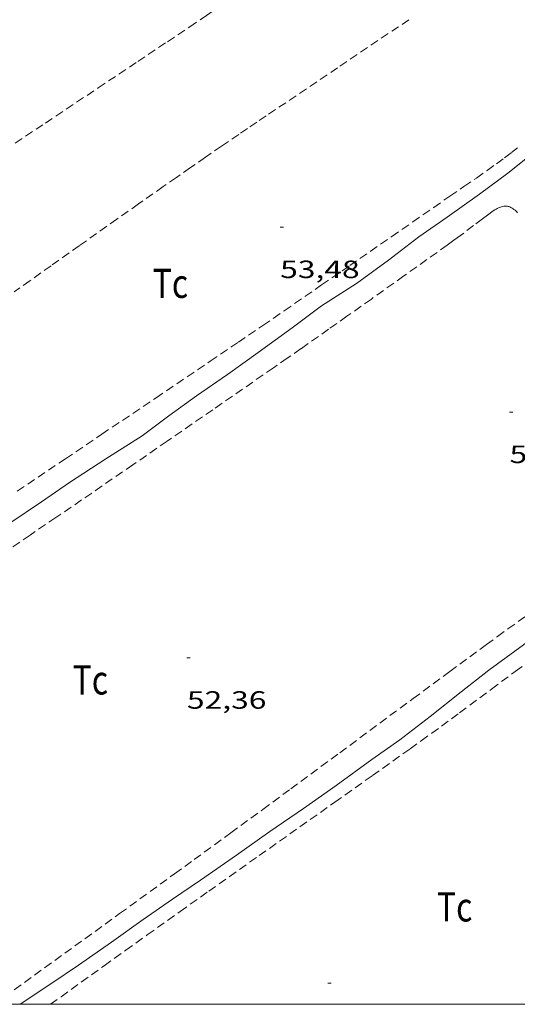
# Model space of a CAD drawing. Units: inches. Extents: x 453992 to 455004, y 4599998 to 4600502.
# Drawn here: x 454847 to 454876, y 4600000 to 4600059 of the extents above; entities that cross this region are included whole.
import ezdxf
from ezdxf.enums import TextEntityAlignment as Align

# ---------------------------------------------------------------- set-up
doc = ezdxf.new("R2010")
doc.units = ezdxf.units.IN
doc.header["$MEASUREMENT"] = 0
doc.linetypes.add('TRAZOS', pattern=[0.75, 0.5, -0.25])
for name, color, linetype, lineweight in [('CORBA DE NIVELL', 7, 'Continuous', 0), ('COTA ALTIMETRICA', 7, 'Continuous', 0), ('MARC FULL', 7, 'Continuous', 0), ('PARCEL-LA DE CONREU', 7, 'Continuous', 0)]:
    doc.layers.add(name, color=color, linetype=linetype, lineweight=lineweight)
doc.styles.add('Style-Arial', font='ARIAL.TTF')

# ---------------------------------------------------------------- blocks, each defined once
blk = doc.blocks.new('COTA')
at = {"color": 0, "linetype": 'ByBlock', "lineweight": -2}
blk.add_line((0, 0), (0.2, 0), dxfattribs=at)

msp = doc.modelspace()

# ---------------------------------------------------------------- linework, layer by layer
at = {"layer": 'CORBA DE NIVELL', "color": 30, "linetype": 'Continuous', "lineweight": 0}
for points, elevation in [([(454845.956, 4600028.876), (454847.857, 4600030.158), (454849.543, 4600031.322), (454851.717, 4600032.739), (454853.899, 4600034.121), (454855.509, 4600035.314), (454857.159, 4600036.521), (454859.031, 4600037.8), (454860.86, 4600039.105), (454862.898, 4600040.596), (454864.667, 4600041.923), (454866.77, 4600043.25), (454868.681, 4600044.644), (454870.502, 4600046.047), (454872.196, 4600047.238), (454874.139, 4600048.619), (454875.846, 4600049.883), (454877.732, 4600051.382), (454879.986, 4600053.159)], 53), ([(454884.109, 4600027.075), (454883.845, 4600026.884), (454882.246, 4600025.678), (454880.293, 4600024.259), (454878.595, 4600023.022), (454876.776, 4600021.569), (454874.712, 4600020.046), (454873.042, 4600018.749), (454871.186, 4600017.265), (454869.356, 4600015.875), (454867.69, 4600014.686), (454865.549, 4600013.13), (454863.589, 4600011.757), (454861.566, 4600010.373), (454859.562, 4600008.952), (454857.393, 4600007.456), (454855.726, 4600006.318), (454853.966, 4600005.092), (454852.065, 4600003.737), (454850.086, 4600002.348), (454848.427, 4600001.227), (454846.577, 4600000)], 52)]:
    msp.add_lwpolyline(points, dxfattribs=dict(at, elevation=elevation))
at = {"layer": 'MARC FULL', "color": 0, "linetype": 'Continuous'}
msp.add_lwpolyline([(454000, 4600000), (455000, 4600000)], dxfattribs=at)
at = {"layer": 'PARCEL-LA DE CONREU', "color": 7, "linetype": 'TRAZOS', "lineweight": 0}
for points in [[(454846.287, 4600051.672, 53.57), (454848.095, 4600052.881, 53.581), (454851.264, 4600054.991, 53.61), (454853.64, 4600056.575, 53.631), (454855.42, 4600057.765, 53.643), (454856.754, 4600058.66, 53.647), (454857.753, 4600059.333, 53.646), (454858.501, 4600059.839, 53.644), (454859.623, 4600060.599, 53.636), (454860.742, 4600061.363, 53.623), (454864.347, 4600063.83, 53.571), (454867.953, 4600066.297, 53.519)], [(454869.912, 4600059.084, 53.239), (454865.628, 4600056.199, 53.359), (454861.344, 4600053.315, 53.479), (454860.775, 4600052.931, 53.494), (454860.225, 4600052.558, 53.506), (454859.693, 4600052.196, 53.516), (454858.663, 4600051.492, 53.53), (454857.7, 4600050.829, 53.537), (454856.799, 4600050.205, 53.541), (454855.955, 4600049.618, 53.54), (454855.164, 4600049.066, 53.537), (454853.684, 4600048.029, 53.527), (454852.391, 4600047.119, 53.514), (454850.131, 4600045.522, 53.486), (454848.437, 4600044.322, 53.466), (454847.166, 4600043.423, 53.454), (454846.213, 4600042.749, 53.448)], [(454846.41, 4600030.791, 53.691), (454849.305, 4600032.742, 53.686), (454851.477, 4600034.204, 53.679), (454854.733, 4600036.399, 53.664), (454857.989, 4600038.595, 53.647), (454859.673, 4600039.736, 53.636), (454861.143, 4600040.739, 53.624), (454862.428, 4600041.619, 53.612), (454864.673, 4600043.164, 53.589), (454866.355, 4600044.326, 53.572), (454868.876, 4600046.072, 53.55), (454870.136, 4600046.945, 53.541), (454871.396, 4600047.819, 53.535), (454872.364, 4600048.486, 53.532), (454873.213, 4600049.07, 53.531), (454873.954, 4600049.584, 53.531), (454874.599, 4600050.039, 53.532), (454875.159, 4600050.442, 53.532), (454875.646, 4600050.799, 53.532), (454876.068, 4600051.116, 53.533), (454876.433, 4600051.397, 53.533)], [(454876.422, 4600047.501, 52.489), (454876.377, 4600047.554, 52.488), (454876.34, 4600047.593, 52.488), (454876.28, 4600047.649, 52.487), (454876.213, 4600047.704, 52.487), (454876.173, 4600047.733, 52.487), (454876.096, 4600047.783, 52.487), (454876.027, 4600047.82, 52.487), (454875.965, 4600047.847, 52.487), (454875.911, 4600047.867, 52.487), (454875.864, 4600047.881, 52.487), (454875.823, 4600047.89, 52.487), (454875.75, 4600047.901, 52.487), (454875.697, 4600047.903, 52.487), (454875.657, 4600047.902, 52.487), (454875.598, 4600047.895, 52.487), (454875.541, 4600047.882, 52.487), (454875.469, 4600047.86, 52.487), (454875.405, 4600047.837, 52.487), (454875.293, 4600047.793, 52.487), (454875.21, 4600047.755, 52.487), (454875.148, 4600047.723, 52.487), (454875.059, 4600047.671, 52.487), (454874.973, 4600047.614, 52.487), (454874.622, 4600047.357, 52.487), (454874.318, 4600047.131, 52.488), (454873.792, 4600046.733, 52.489), (454873.006, 4600046.138, 52.492), (454872.61, 4600045.845, 52.493), (454872.209, 4600045.556, 52.495), (454869.607, 4600043.709, 52.507), (454867.656, 4600042.323, 52.517), (454866.191, 4600041.285, 52.525), (454865.092, 4600040.508, 52.53), (454863.439, 4600039.348, 52.538), (454862.611, 4600038.771, 52.541), (454861.781, 4600038.195, 52.543), (454858.136, 4600035.676, 52.549), (454855.401, 4600033.79, 52.551), (454853.348, 4600032.377, 52.552), (454850.265, 4600030.263, 52.551), (454848.722, 4600029.208, 52.551), (454847.178, 4600028.155, 52.551), (454845.266, 4600026.855, 52.55)], [(454845.01, 4600000, 52.523), (454849.252, 4600003.06, 52.531), (454852.551, 4600005.443, 52.537), (454855.848, 4600007.829, 52.543), (454857.022, 4600008.682, 52.545), (454859.221, 4600010.286, 52.549), (454861.141, 4600011.694, 52.552), (454862.82, 4600012.929, 52.555), (454865.754, 4600015.093, 52.56), (454870.154, 4600018.343, 52.568), (454872.355, 4600019.966, 52.571), (454874.558, 4600021.586, 52.575), (454875.225, 4600022.073, 52.576), (454875.851, 4600022.528, 52.576), (454877.029, 4600023.377, 52.574), (454878.062, 4600024.116, 52.571), (454879.874, 4600025.404, 52.563), (454882.595, 4600027.332, 52.546), (454883.938, 4600028.287, 52.537)], [(454848.406, 4600000, 51.501), (454849.033, 4600000.452, 51.5), (454851.619, 4600002.313, 51.497), (454852.914, 4600003.241, 51.496), (454854.21, 4600004.167, 51.495), (454856.178, 4600005.568, 51.494), (454857.901, 4600006.79, 51.494), (454860.922, 4600008.924, 51.494), (454865.454, 4600012.123, 51.495), (454867.718, 4600013.725, 51.495), (454869.979, 4600015.331, 51.495), (454870.649, 4600015.811, 51.495), (454871.274, 4600016.265, 51.495), (454871.859, 4600016.692, 51.495), (454872.952, 4600017.498, 51.496), (454874.86, 4600018.916, 51.496), (454876.292, 4600019.978, 51.495), (454876.831, 4600020.374, 51.495)]]:
    msp.add_polyline3d(points, dxfattribs=at)

# ---------------------------------------------------------------- block references
at = {"layer": 'COTA ALTIMETRICA', "color": 7, "linetype": 'Continuous', "lineweight": 0, "xscale": 1.000001550400009, "yscale": 1.000001550399986, "zscale": 1.0000015504, "rotation": 359.9995652666707}
for p in [(454862.182, 4600046.628, 53.48), (454875.946, 4600035.526, 52.392), (454856.588, 4600020.786, 52.36), (454865.039, 4600001.268, 51.544)]:
    msp.add_blockref('COTA', p, dxfattribs=at)

# ---------------------------------------------------------------- texts
at = {"layer": 'COTA ALTIMETRICA', "color": 7, "linetype": 'Continuous', "lineweight": 0, "style": 'Style-Arial', "width": 1.333331}
for s, p in [('53,48', (454862.182, 4600044.628, 53.48)), ('52,39', (454875.946, 4600033.526, 52.392)), ('52,36', (454856.588, 4600018.786, 52.36))]:
    msp.add_text(s, height=1.05, rotation=359.99957, dxfattribs=at).set_placement(p, align=Align.TOP_LEFT)
at = {"layer": 'PARCEL-LA DE CONREU', "color": 3, "linetype": 'Continuous', "lineweight": 0, "style": 'Style-Arial', "width": 0.799998}
for p in [(454855.598, 4600043.26, 53.427), (454850.794, 4600019.465, 52.803), (454872.655, 4600005.845, 51.555)]:
    msp.add_text('Tc', height=1.75, rotation=359.99957, dxfattribs=at).set_placement(p, align=Align.MIDDLE_CENTER)

doc.saveas('drawing.dxf')
